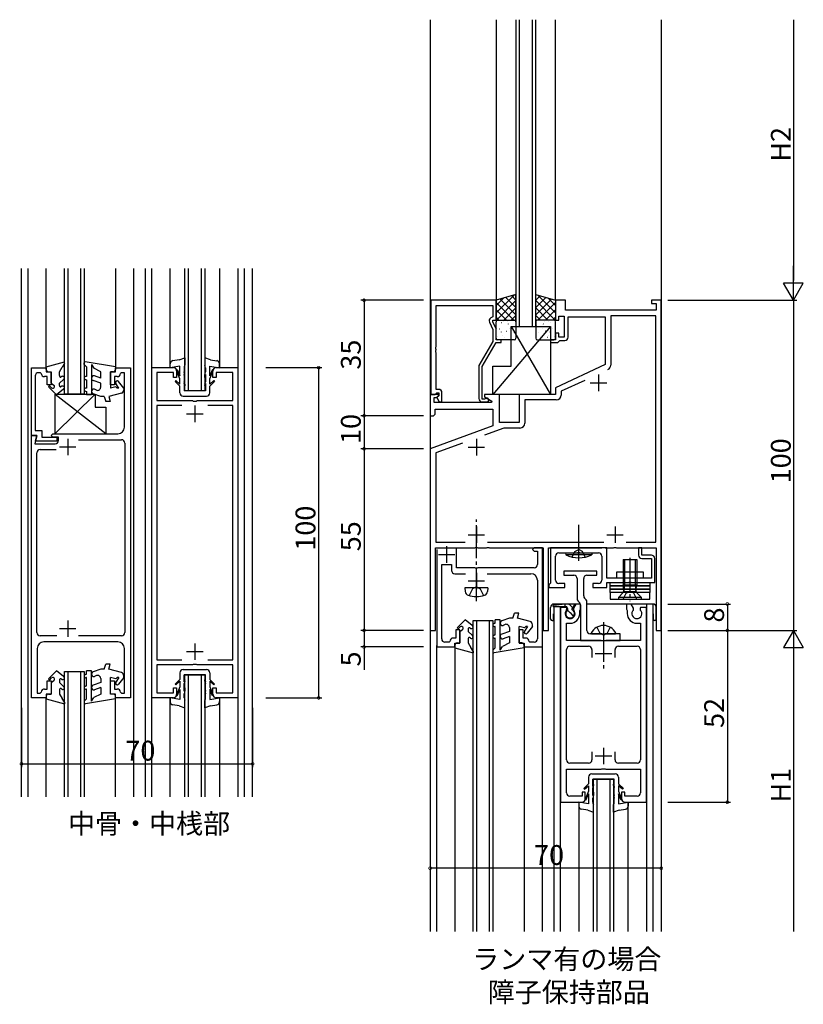
# Model space of a CAD drawing. Extents: x 0 to 1133, y 0 to 806.
# Drawn here: x 220 to 457, y 217 to 515 of the extents above; entities that cross this region are included whole.
import ezdxf

# ---------------------------------------------------------------- set-up
doc = ezdxf.new("R2010")
doc.units = 0
doc.header["$MEASUREMENT"] = 0
doc.linetypes.add('YCENTER_1', pattern=[13, 10, -1, 1, -1])
doc.linetypes.add('YHIDDEN_1', pattern=[4, 3, -1])
for name, color, linetype in [('USER1', 3, 'CONTINUOUS'), ('YKK_11', 7, 'CONTINUOUS'), ('YKK_12', 2, 'CONTINUOUS'), ('YKK_13', 4, 'CONTINUOUS'), ('YKK_D', 6, 'CONTINUOUS')]:
    doc.layers.add(name, color=color, linetype=linetype)
doc.styles.get("Standard").update_dxf_attribs({"font": 'ROMANS.SHX', "bigfont": 'EXTFONT.SHX'})

msp = doc.modelspace()

# ---------------------------------------------------------------- linework, layer by layer
at = {"layer": 'YKK_11', "color": 0, "linetype": 'ByBlock'}
for p, q in [((344.69, 430.4), (344.69, 401.9)), ((364.49, 430.4), (344.69, 430.4)), ((364.49, 424.4), (364.49, 430.4)), ((385.49, 430.4), (382.49, 430.4)), ((382.49, 430.4), (382.49, 424.4)), ((385.49, 427.4), (385.49, 430.4)), ((414.49, 430.4), (411.49, 430.4)), ((411.49, 430.4), (411.49, 429.4)), ((411.49, 429.4), (412.99, 429.4)), ((412.99, 429.4), (412.99, 427.4)), ((414.49, 330.4), (414.49, 430.4)), ((346.32, 416.36), (346.32, 428.77)), ((346.32, 428.77), (363.49, 428.77)), ((363.49, 428.77), (363.49, 425.4)), ((412.99, 427.4), (385.49, 427.4)), ((362.46, 423.75), (363.49, 421.54)), ((363.49, 425.4), (362.87, 425.04)), ((363.49, 423.9), (363.49, 424.4)), ((363.49, 424.4), (364.49, 424.4)), ((364.49, 421.76), (363.49, 423.9)), ((382.49, 424.4), (383.49, 424.4)), ((383.49, 424.4), (383.49, 425.6)), ((383.49, 425.6), (385.09, 425.6)), ((385.09, 425.6), (385.09, 419.2)), ((386.29, 419.2), (386.29, 425.4)), ((386.29, 425.4), (397.49, 425.4)), ((397.49, 425.4), (397.49, 410.9)), ((412.79, 425.7), (399.19, 425.7)), ((399.19, 425.7), (399.19, 410.77)), ((412.79, 357.1), (412.79, 425.7)), ((363.49, 421.54), (363.49, 417.87)), ((364.49, 418.4), (364.49, 421.76)), ((363.49, 417.87), (359.29, 410.6)), ((360.29, 410.33), (364.49, 417.6)), ((365.99, 418.4), (364.49, 418.4)), ((364.49, 417.6), (365.99, 417.6)), ((365.99, 417.6), (365.99, 418.4)), ((382.49, 418.4), (380.99, 418.4)), ((380.99, 418.4), (380.99, 417.6)), ((380.99, 417.6), (383.19, 417.6)), ((383.49, 420.4), (382.49, 420.4)), ((382.49, 420.4), (382.49, 418.4)), ((383.19, 417.6), (383.49, 417.9)), ((383.49, 419.2), (383.49, 420.4)), ((385.09, 419.2), (383.49, 419.2)), ((383.49, 417.9), (383.79, 418.2)), ((383.79, 418.2), (385.29, 418.2)), ((346.2, 416.18), (346.32, 416.36)), ((346.2, 415.63), (346.2, 416.18)), ((346.32, 415.45), (346.2, 415.63)), ((346.2, 415.18), (346.32, 415.36)), ((346.2, 414.63), (346.2, 415.18)), ((346.32, 414.45), (346.2, 414.63)), ((346.32, 415.36), (346.32, 415.45)), ((346.32, 403.4), (346.32, 414.45)), ((223.75, 389.46), (223.75, 409.96)), ((223.75, 409.96), (228.25, 409.96)), ((228.25, 409.96), (228.25, 408.76)), ((228.25, 408.76), (229.75, 408.76)), ((229.75, 408.76), (229.75, 404.76)), ((247.75, 404.76), (247.75, 408.76)), ((247.75, 408.76), (249.25, 408.76)), ((249.25, 408.76), (249.25, 409.96)), ((249.25, 409.96), (253.75, 409.96)), ((253.75, 409.96), (253.75, 309.96)), ((260.25, 310), (260.25, 410)), ((260.25, 410), (266.75, 410)), ((266.75, 408.5), (261.75, 408.5)), ((261.75, 408.5), (261.75, 400)), ((266.75, 407), (266.75, 408.5)), ((267.75, 409), (267.75, 407)), ((278.75, 407), (278.75, 409)), ((279.75, 410), (286.25, 410)), ((284.75, 408.5), (279.75, 408.5)), ((279.75, 408.5), (279.75, 407)), ((284.75, 400), (284.75, 408.5)), ((286.25, 410), (286.25, 310)), ((359.29, 410.6), (359.29, 400.6)), ((360.29, 400.4), (360.29, 410.33)), ((397.49, 410.9), (382.49, 403.9)), ((224.95, 407.46), (224.95, 390.96)), ((226.55, 408.46), (225.95, 408.46)), ((226.75, 408.26), (226.55, 408.46)), ((228.55, 407.26), (227.75, 407.26)), ((228.55, 404.76), (228.55, 407.26)), ((249.75, 407.26), (248.95, 407.26)), ((248.95, 407.26), (248.95, 404.76)), ((251.05, 408.46), (250.75, 408.18)), ((251.95, 408.46), (251.05, 408.46)), ((251.95, 391.96), (251.95, 408.46)), ((267.75, 407), (266.75, 407)), ((279.75, 407), (278.75, 407)), ((391.3, 406.13), (384.19, 402.82)), ((229.75, 404.76), (228.55, 404.76)), ((248.95, 404.76), (247.75, 404.76)), ((347.09, 403.4), (346.32, 403.4)), ((382.49, 403.9), (382.49, 401.9)), ((384.19, 402.82), (384.19, 401.7)), ((261.75, 400), (272.58, 400)), ((272.58, 400), (272.77, 399.86)), ((272.77, 399.86), (273.73, 399.86)), ((273.73, 399.86), (273.92, 400)), ((273.92, 400), (284.75, 400)), ((346.97, 401.9), (344.49, 401.9)), ((344.49, 401.9), (344.49, 395.4)), ((344.69, 401.9), (346.02, 401.9)), ((345.69, 399.4), (345.69, 400.9)), ((345.69, 400.9), (346.52, 400.9)), ((346.02, 401.9), (346.32, 402.2)), ((346.32, 402.2), (346.52, 402.4)), ((346.52, 402.4), (347.09, 402.4)), ((346.52, 400.9), (347.13, 401.52)), ((347.09, 401.48), (346.52, 400.9)), ((346.52, 400.9), (347.27, 399.6)), ((347.13, 401.52), (346.97, 401.9)), ((347.09, 402.4), (347.09, 401.48)), ((347.27, 399.6), (348.09, 399.6)), ((348.09, 399.6), (348.09, 402.4)), ((360.94, 400.4), (360.29, 400.4)), ((360.29, 399.6), (361.69, 399.6)), ((361.19, 400.54), (360.94, 400.4)), ((365.49, 401.9), (360.99, 401.9)), ((360.99, 401.9), (360.99, 401.1)), ((360.99, 401.1), (363.16, 399.85)), ((363.16, 399.85), (363.04, 399.4)), ((365.49, 393.4), (365.49, 401.9)), ((382.49, 401.9), (371.49, 401.9)), ((371.49, 401.9), (371.49, 393.4)), ((382.69, 400.2), (373.19, 400.2)), ((373.19, 400.2), (373.19, 393.2)), ((269.33, 398.5), (261.75, 398.5)), ((261.75, 398.5), (261.75, 321.5)), ((269.33, 398.5), (261.75, 398.5)), ((284.75, 398.5), (277.17, 398.5)), ((284.75, 321.5), (284.75, 398.5)), ((363.04, 399.4), (345.69, 399.4)), ((345.99, 395.9), (345.99, 397.4)), ((345.99, 397.4), (363.49, 397.4)), ((363.49, 397.4), (363.49, 392.32)), ((344.49, 395.4), (345.49, 395.4)), ((345.49, 395.4), (345.99, 395.9)), ((224.95, 390.96), (226.95, 390.96)), ((226.95, 390.96), (226.95, 388.96)), ((363.49, 392.32), (344.49, 385.4)), ((366.77, 391.7), (360.95, 389.58)), ((371.49, 393.4), (365.49, 393.4)), ((371.69, 391.7), (366.77, 391.7)), ((223.75, 309.96), (223.75, 389.46)), ((223.75, 389.46), (225.45, 389.46)), ((225.45, 389.46), (223.75, 389.46)), ((225.45, 389.46), (224.78, 386.96)), ((224.99, 387.76), (225.45, 389.46)), ((231.45, 387.76), (224.99, 387.76)), ((226.95, 388.96), (231.45, 388.96)), ((229.75, 389.46), (230.25, 389.96)), ((230.25, 388.96), (229.75, 389.46)), ((230.25, 389.96), (249.95, 389.96)), ((231.95, 388.96), (230.25, 388.96)), ((231.45, 388.96), (231.45, 387.76)), ((231.95, 387.96), (231.95, 388.96)), ((238.03, 388.16), (251.05, 388.16)), ((238.03, 388.16), (251.05, 388.16)), ((224.78, 386.96), (230.95, 386.96)), ((226.45, 385.16), (231.28, 385.16)), ((252.05, 387.16), (252.05, 329.76)), ((344.49, 385.4), (344.49, 330.4)), ((354.25, 387.15), (346.19, 384.21)), ((225.45, 329.76), (225.45, 384.16)), ((346.19, 384.21), (346.19, 357.1)), ((346.09, 330.4), (346.09, 355.4)), ((346.09, 355.4), (358.03, 355.4)), ((346.19, 357.1), (355.09, 357.1)), ((346.5, 354.9), (346.5, 325.4)), ((352.5, 349.4), (352.5, 355.1)), ((358.03, 355.4), (358.22, 355.52)), ((358.22, 355.52), (358.77, 355.52)), ((358.77, 355.52), (358.95, 355.4)), ((358.95, 355.4), (361.53, 355.4)), ((361.53, 355.4), (361.72, 355.52)), ((361.72, 355.52), (362.27, 355.52)), ((361.89, 357.1), (397.09, 357.1)), ((362.27, 355.52), (362.45, 355.4)), ((362.45, 355.4), (378.69, 355.4)), ((376, 355.4), (375.5, 354.9)), ((375.5, 354.9), (376, 354.4)), ((378.5, 355.4), (376, 355.4)), ((378.5, 325.4), (378.5, 355.4)), ((378.69, 355.4), (378.69, 330.4)), ((380.29, 330.4), (380.29, 355.4)), ((380.29, 355.4), (396.53, 355.4)), ((397.99, 355.4), (380.99, 355.4)), ((380.99, 355.4), (380.99, 344.7)), ((396.53, 355.4), (396.72, 355.52)), ((396.72, 355.52), (397.27, 355.52)), ((397.27, 355.52), (397.45, 355.4)), ((397.45, 355.4), (400.03, 355.4)), ((397.99, 346.2), (397.99, 355.4)), ((400.03, 355.4), (400.22, 355.52)), ((400.22, 355.52), (400.77, 355.52)), ((400.77, 355.52), (400.95, 355.4)), ((400.95, 355.4), (412.89, 355.4)), ((403.89, 357.1), (412.79, 357.1)), ((403.89, 357.1), (412.79, 357.1)), ((408.59, 355.4), (407.59, 355.4)), ((407.59, 355.4), (407.59, 353.2)), ((408.59, 353.2), (408.59, 355.4)), ((412.89, 355.4), (412.89, 330.4)), ((376, 354.4), (377, 354.4)), ((377, 354.4), (377, 350.4)), ((382.49, 345.6), (382.49, 352.9)), ((383.49, 353.9), (389.03, 353.9)), ((389.03, 353.9), (389.22, 354.02)), ((389.22, 354.02), (389.77, 354.02)), ((389.77, 354.02), (389.95, 353.9)), ((389.95, 353.9), (395.49, 353.9)), ((396.49, 352.9), (396.49, 345.6)), ((411.49, 353.2), (408.59, 353.2)), ((408.59, 352.2), (411.49, 352.2)), ((411.49, 352.2), (411.49, 346.2)), ((412.49, 344.9), (412.49, 352.2)), ((348, 327.9), (348, 350.4)), ((348, 350.4), (351, 350.4)), ((351, 350.4), (351, 348.6)), ((358.04, 349.4), (352.5, 349.4)), ((358.22, 349.28), (358.04, 349.4)), ((358.77, 349.28), (358.22, 349.28)), ((358.95, 349.4), (358.77, 349.28)), ((376, 349.4), (358.95, 349.4)), ((352, 347.6), (355.21, 347.6)), ((361.78, 347.6), (375, 347.6)), ((411.49, 346.2), (397.99, 346.2)), ((377, 345.6), (377, 327.9)), ((380.69, 344.4), (380.49, 344.2)), ((380.49, 344.2), (380.49, 343.4)), ((380.49, 343.4), (385.24, 343.4)), ((380.99, 344.7), (380.69, 344.4)), ((385.24, 344.6), (383.49, 344.6)), ((385.24, 343.4), (385.24, 344.6)), ((395.49, 344.6), (393.74, 344.6)), ((393.74, 344.6), (393.74, 343.4)), ((393.74, 343.4), (397.99, 343.4)), ((397.99, 343.4), (397.99, 344.9)), ((397.99, 344.9), (404.53, 344.9)), ((404.53, 344.9), (404.72, 345.02)), ((404.72, 345.02), (405.27, 345.02)), ((405.27, 345.02), (405.45, 344.9)), ((405.45, 344.9), (412.49, 344.9)), ((383.99, 337.4), (383.99, 278.4)), ((385.8, 337.4), (383.99, 337.4)), ((385.92, 337.18), (385.8, 337.4)), ((385.84, 336.57), (385.92, 337.18)), ((388.57, 338.4), (387.86, 337.18)), ((387.86, 337.18), (387.94, 336.57)), ((389.99, 338.4), (388.57, 338.4)), ((389.99, 336.8), (389.99, 338.4)), ((405.42, 338.4), (403.99, 338.4)), ((403.99, 338.4), (403.99, 336.8)), ((406.12, 337.18), (405.42, 338.4)), ((406.04, 336.57), (406.12, 337.18)), ((408.19, 337.4), (408.06, 337.18)), ((408.06, 337.18), (408.14, 336.57)), ((409.99, 337.4), (408.19, 337.4)), ((409.99, 278.4), (409.99, 337.4)), ((389.79, 336.45), (389.89, 336.63)), ((389.79, 335.5), (389.79, 336.45)), ((389.89, 336.63), (389.99, 336.8)), ((403.99, 336.8), (404.09, 336.63)), ((404.09, 336.63), (404.19, 336.45)), ((404.19, 336.45), (404.19, 335.5)), ((385.79, 327.4), (385.79, 332.6)), ((385.79, 332.6), (386.89, 332.6)), ((407.09, 332.6), (408.19, 332.6)), ((408.19, 332.6), (408.19, 327.4)), ((231.46, 328.76), (226.45, 328.76)), ((251.05, 328.76), (238.03, 328.76)), ((344.49, 330.4), (346.09, 330.4)), ((352.3, 328.1), (351.5, 328.1)), ((353.5, 330.6), (352.3, 330.6)), ((352.3, 330.6), (352.3, 328.1)), ((353.5, 326.6), (353.5, 330.6)), ((372.7, 330.6), (371.5, 330.6)), ((371.5, 330.6), (371.5, 326.6)), ((372.7, 328.1), (372.7, 330.6)), ((373.5, 328.1), (372.7, 328.1)), ((378.69, 330.4), (380.29, 330.4)), ((412.89, 330.4), (414.49, 330.4)), ((249.95, 326.96), (227.55, 326.96)), ((346.5, 325.4), (352, 325.4)), ((350.3, 326.9), (349, 326.9)), ((350.5, 327.1), (350.3, 326.9)), ((352, 325.4), (352, 326.6)), ((352, 326.6), (353.5, 326.6)), ((371.5, 326.6), (373, 326.6)), ((373, 326.6), (373, 325.4)), ((373, 325.4), (378.5, 325.4)), ((374.7, 326.9), (374.5, 327.1)), ((376, 326.9), (374.7, 326.9)), ((396.32, 327.4), (385.79, 327.4)), ((386.79, 325.6), (392.49, 325.6)), ((396.51, 327.26), (396.32, 327.4)), ((397.47, 327.26), (396.51, 327.26)), ((397.66, 327.4), (397.47, 327.26)), ((408.19, 327.4), (397.66, 327.4)), ((401.49, 325.6), (407.19, 325.6)), ((225.55, 324.96), (225.55, 311.46)), ((251.95, 311.46), (251.95, 324.96)), ((385.79, 291.2), (385.79, 324.6)), ((393.49, 324.6), (393.49, 322.2)), ((400.49, 322.2), (400.49, 324.6)), ((408.19, 324.6), (408.19, 291.2)), ((261.75, 321.5), (269.33, 321.5)), ((272.58, 320), (261.75, 320)), ((261.75, 320), (261.75, 311.5)), ((272.77, 320.14), (272.58, 320)), ((273.73, 320.14), (272.77, 320.14)), ((273.92, 320), (273.73, 320.14)), ((284.75, 320), (273.92, 320)), ((277.17, 321.5), (284.75, 321.5)), ((284.75, 311.5), (284.75, 320)), ((228.55, 312.66), (228.55, 315.16)), ((228.55, 315.16), (229.75, 315.16)), ((229.75, 315.16), (229.75, 311.16)), ((247.75, 311.16), (247.75, 315.16)), ((247.75, 315.16), (248.95, 315.16)), ((248.95, 315.16), (248.95, 312.66)), ((225.55, 311.46), (226.45, 311.46)), ((226.45, 311.46), (226.75, 311.73)), ((227.75, 312.66), (228.55, 312.66)), ((229.75, 311.16), (228.25, 311.16)), ((228.25, 311.16), (228.25, 309.96)), ((249.25, 311.16), (247.75, 311.16)), ((248.95, 312.66), (249.75, 312.66)), ((249.25, 309.96), (249.25, 311.16)), ((250.75, 311.73), (251.05, 311.46)), ((251.05, 311.46), (251.95, 311.46)), ((261.75, 311.5), (266.75, 311.5)), ((266.75, 311.5), (266.75, 313)), ((266.75, 313), (267.75, 313)), ((267.75, 313), (267.75, 311)), ((278.75, 311), (278.75, 313)), ((278.75, 313), (279.75, 313)), ((279.75, 313), (279.75, 311.5)), ((279.75, 311.5), (284.75, 311.5)), ((228.25, 309.96), (223.75, 309.96)), ((253.75, 309.96), (249.25, 309.96)), ((266.75, 310), (260.25, 310)), ((286.25, 310), (279.75, 310)), ((393.49, 293.6), (393.49, 291.2)), ((400.49, 291.2), (400.49, 293.6)), ((392.49, 290.2), (386.79, 290.2)), ((407.19, 290.2), (401.49, 290.2)), ((385.79, 281.2), (385.79, 288.4)), ((385.79, 288.4), (396.32, 288.4)), ((396.32, 288.4), (396.51, 288.54)), ((396.51, 288.54), (397.47, 288.54)), ((397.47, 288.54), (397.66, 288.4)), ((397.66, 288.4), (408.19, 288.4)), ((408.19, 288.4), (408.19, 281.2)), ((391.49, 281.4), (390.49, 281.4)), ((390.49, 281.4), (390.49, 280.2)), ((391.49, 279.4), (391.49, 281.4)), ((403.49, 281.4), (402.49, 281.4)), ((402.49, 281.4), (402.49, 279.4)), ((403.49, 280.2), (403.49, 281.4)), ((383.99, 278.4), (390.49, 278.4)), ((390.49, 280.2), (386.79, 280.2)), ((407.19, 280.2), (403.49, 280.2)), ((403.49, 278.4), (409.99, 278.4))]:
    msp.add_line(p, q, dxfattribs=at)
at = {"layer": 'YKK_11', "color": 2}
for p, q in [((395.49, 407.9), (395.49, 402.9)), ((392.99, 405.4), (397.99, 405.4)), ((273.25, 398.5), (273.25, 393.5)), ((270.75, 396), (275.75, 396)), ((234.75, 388.46), (234.75, 383.46)), ((358.49, 388.4), (358.49, 383.4)), ((232.25, 385.96), (237.25, 385.96)), ((355.99, 385.9), (360.99, 385.9)), ((358.49, 361.9), (358.49, 356.9)), ((400.49, 361.9), (400.49, 356.9)), ((355.99, 359.4), (360.99, 359.4)), ((397.99, 359.4), (402.99, 359.4)), ((349.5, 355.9), (349.5, 350.9)), ((347, 353.4), (352, 353.4)), ((358.5, 347.9), (358.5, 342.9)), ((356, 345.4), (361, 345.4)), ((234.75, 333.46), (234.75, 328.46)), ((232.25, 330.96), (237.25, 330.96)), ((273.25, 326.5), (273.25, 321.5)), ((396.99, 325.9), (396.99, 320.9)), ((270.75, 324), (275.75, 324)), ((394.49, 323.4), (399.49, 323.4)), ((394.49, 292.4), (399.49, 292.4)), ((396.99, 294.9), (396.99, 289.9))]:
    msp.add_line(p, q, dxfattribs=at)
at = {"layer": 'YKK_11', "color": 0, "linetype": 'ByBlock'}
for centre, radius, start, end in [((363.37, 424.18), 1, 120, 205), ((385.29, 419.2), 1, 270, 360), ((266.75, 409), 1, 0, 90), ((279.75, 409), 1, 90, 180.0009), ((397.69, 410.77), 1.5, 295, 360), ((225.95, 407.46), 1, 90, 180), ((227.75, 408.26), 1, 180.0009, 270.0009), ((249.75, 408.26), 1, 270, 355.5857), ((347.09, 402.4), 1, 0, 90), ((360.29, 400.6), 1, 180, 270), ((361.69, 400.2), 0.6, 270, 146.251), ((382.69, 401.7), 1.5, 270, 360), ((249.95, 391.96), 2, 270, 360), ((371.69, 393.2), 1.5, 270, 360), ((230.95, 387.96), 1, 270, 360), ((251.05, 387.16), 1, 0, 90), ((226.45, 384.16), 1, 90, 180), ((383.49, 352.9), 1, 90, 180), ((395.49, 352.9), 1, 0, 90), ((408.59, 353.2), 1, 180, 270), ((411.49, 352.2), 1, 0, 90), ((376, 350.4), 1, 270, 0), ((352, 348.6), 1, 180, 270), ((375, 345.6), 2, 0, 90), ((383.49, 345.6), 1, 180, 270), ((395.49, 345.6), 1, 270, 360), ((386.89, 335.5), 1.5, 134.4775, 45.5225), ((386.89, 335.5), 2.9, 270, 0), ((407.09, 335.5), 2.9, 179.9997, 270), ((407.09, 335.5), 1.5, 134.4778, 45.5222), ((226.45, 329.76), 1, 180, 270), ((251.05, 329.76), 1, 270, 360), ((351.5, 327.1), 1, 90, 180), ((373.5, 327.1), 1, 0, 90), ((227.55, 324.96), 2, 90, 180), ((249.95, 324.96), 2, 0, 90), ((349, 327.9), 1, 180, 270), ((376, 327.9), 1, 270, 0), ((386.79, 324.6), 1, 90, 180), ((392.49, 324.6), 1, 0.0009, 90), ((401.49, 324.6), 1, 90, 180), ((407.19, 324.6), 1, 359.9999, 90), ((227.75, 311.66), 1, 90, 175.5912), ((249.75, 311.66), 1, 4.4091, 89.9993), ((266.75, 311), 1, 270, 359.9991), ((279.75, 311), 1, 180.0009, 270), ((386.79, 291.2), 1, 180, 270), ((392.49, 291.2), 1, 270, 359.9991), ((401.49, 291.2), 1, 180, 270), ((407.19, 291.2), 1, 270, 0), ((386.79, 281.2), 1, 180, 270), ((407.19, 281.2), 1, 270, 0), ((390.49, 279.4), 1, 270, 359.9991), ((403.49, 279.4), 1, 180.0009, 269.9991)]:
    msp.add_arc(centre, radius, start, end, dxfattribs=at)
at = {"layer": 'YKK_12', "linetype": 'Continuous'}
for p, q in [((344.49, 515.36), (344.49, 239.24)), ((370.49, 515.36), (370.49, 422.4)), ((371.49, 515.36), (371.49, 422.4)), ((375.49, 422.4), (375.49, 515.36)), ((376.49, 422.4), (376.49, 515.36)), ((414.49, 515.36), (414.49, 239.24)), ((370.49, 422.4), (376.49, 422.4)), ((378.5, 239.24), (378.5, 355.3)), ((381.99, 338.4), (381.99, 338.01)), ((389.97, 338.4), (381.99, 338.4)), ((389.97, 338.4), (381.99, 338.4)), ((381.99, 337.6), (381.99, 239.24)), ((383.89, 338.4), (383.89, 338.23)), ((383.89, 337.6), (383.89, 239.24)), ((411.99, 338.4), (391.99, 338.4)), ((411.99, 338.4), (391.99, 338.4)), ((410.09, 239.24), (410.09, 338.4)), ((411.99, 239.24), (411.99, 338.4)), ((357.49, 239.24), (357.49, 333.41)), ((357.49, 333.41), (363.49, 333.41)), ((358.49, 333.41), (358.49, 239.24)), ((362.49, 239.24), (362.49, 333.41)), ((363.49, 333.41), (363.49, 239.24)), ((346.5, 239.24), (346.5, 325.89)), ((393.99, 239.24), (393.99, 285.4)), ((393.99, 285.4), (399.99, 285.4)), ((394.99, 285.4), (394.99, 239.24)), ((398.99, 239.24), (398.99, 285.4)), ((399.99, 285.4), (399.99, 239.24))]:
    msp.add_line(p, q, dxfattribs=at)
at = {"layer": 'YKK_12'}
for p, q in [((364.49, 515.36), (364.49, 430.4)), ((382.49, 430.4), (382.49, 515.36)), ((220.75, 280), (220.75, 440)), ((222.75, 280), (222.75, 440)), ((228.25, 410.04), (228.25, 440)), ((233.75, 401.96), (233.75, 440)), ((234.75, 440), (234.75, 401.96)), ((238.75, 401.96), (238.75, 440)), ((239.75, 440), (239.75, 401.96)), ((249.25, 440), (249.25, 410.04)), ((254.75, 280), (254.75, 440)), ((258.25, 440), (258.25, 280)), ((260.15, 440), (260.15, 280)), ((265.75, 410), (265.75, 440)), ((270.25, 402.96), (270.25, 440)), ((271.25, 440), (271.25, 402.96)), ((275.25, 402.96), (275.25, 440)), ((276.25, 440), (276.25, 402.96)), ((280.75, 440), (280.75, 410)), ((286.35, 280), (286.35, 440)), ((288.25, 280), (288.25, 440)), ((290.75, 280), (290.75, 440)), ((276.25, 402.96), (270.25, 402.96)), ((239.75, 401.96), (233.75, 401.96)), ((389.97, 338.4), (381.99, 338.4)), ((381.99, 338.01), (381.99, 338.4)), ((389.97, 338.4), (381.99, 338.4)), ((383.89, 338.4), (383.89, 338.23)), ((411.99, 338.4), (391.99, 338.4)), ((411.99, 338.4), (391.99, 338.4)), ((352, 325.6), (352, 239.24)), ((373, 325.6), (373, 239.24)), ((233.75, 280), (233.75, 317.96)), ((233.75, 317.96), (239.75, 317.96)), ((234.75, 317.96), (234.75, 280)), ((238.75, 280), (238.75, 317.96)), ((239.75, 317.96), (239.75, 280)), ((270.25, 280), (270.25, 317)), ((270.25, 317), (276.25, 317)), ((271.25, 317), (271.25, 280)), ((275.25, 280), (275.25, 317)), ((276.25, 317), (276.25, 280)), ((228.25, 280), (228.25, 310.16)), ((249.25, 280), (249.25, 310.16)), ((265.75, 280), (265.75, 310)), ((280.75, 310), (280.75, 280)), ((389.49, 278.4), (389.49, 239.24)), ((404.49, 239.24), (404.49, 278.4))]:
    msp.add_line(p, q, dxfattribs=at)
at = {"layer": 'YKK_13'}
for p, q in [((370.49, 432.15), (364.49, 430.4)), ((369.92, 431.98), (364.49, 426.55)), ((366.76, 431.06), (364.49, 428.8)), ((364.49, 430.4), (364.49, 424.4)), ((364.49, 429.74), (369.83, 424.4)), ((370.49, 430.31), (364.59, 424.4)), ((365.72, 430.76), (370.49, 425.98)), ((367.46, 431.26), (370.49, 428.23)), ((369.2, 431.77), (370.49, 430.47)), ((370.49, 424.4), (370.49, 432.15)), ((376.49, 432.15), (382.49, 430.4)), ((376.49, 424.4), (376.49, 432.15)), ((377.79, 431.77), (376.49, 430.47)), ((379.53, 431.26), (376.49, 428.23)), ((381.27, 430.76), (376.49, 425.98)), ((376.49, 430.31), (382.39, 424.4)), ((377.06, 431.98), (382.49, 426.55)), ((382.49, 429.74), (377.16, 424.4)), ((380.23, 431.06), (382.49, 428.8)), ((382.49, 430.4), (382.49, 424.4)), ((364.49, 427.49), (367.58, 424.4)), ((370.49, 428.06), (366.84, 424.4)), ((376.49, 428.06), (380.15, 424.4)), ((382.49, 427.49), (379.4, 424.4)), ((364.49, 425.25), (365.34, 424.4)), ((364.49, 424.4), (370.49, 424.4)), ((364.49, 418.9), (364.49, 423.9)), ((364.99, 424.4), (369.99, 424.4)), ((366.13, 423.61), (366.17, 423.64)), ((366.65, 423.94), (366.66, 423.94)), ((367.78, 423.94), (367.78, 423.94)), ((370.49, 425.82), (369.08, 424.4)), ((370.49, 423.9), (370.49, 418.9)), ((376.49, 425.82), (377.9, 424.4)), ((382.49, 424.4), (376.49, 424.4)), ((376.49, 423.9), (376.49, 418.9)), ((381.99, 424.4), (376.99, 424.4)), ((379.2, 423.94), (379.2, 423.94)), ((380.33, 423.94), (380.33, 423.94)), ((380.86, 423.61), (380.82, 423.64)), ((382.49, 425.25), (381.65, 424.4)), ((382.49, 418.9), (382.49, 423.9)), ((380.99, 422.4), (363.49, 401.9)), ((364.68, 421.73), (364.68, 421.74)), ((365.53, 421.72), (365.58, 421.75)), ((366.09, 420.74), (366.14, 420.83)), ((367.56, 420.99), (367.6, 421.01)), ((368.2, 423.18), (368.25, 423.21)), ((368.44, 421.92), (368.45, 421.92)), ((368.99, 422.4), (380.99, 422.4)), ((368.99, 410.4), (368.99, 422.4)), ((368.99, 422.4), (380.99, 401.9)), ((369.64, 420.56), (369.68, 420.58)), ((370.23, 422.45), (370.27, 422.47)), ((376.76, 422.45), (376.71, 422.47)), ((377.35, 420.56), (377.31, 420.58)), ((378.55, 421.92), (378.54, 421.92)), ((378.78, 423.18), (378.74, 423.21)), ((379.43, 420.99), (379.38, 421.01)), ((380.89, 420.74), (380.85, 420.83)), ((380.99, 422.4), (380.99, 401.9)), ((381.45, 421.72), (381.41, 421.75)), ((382.31, 421.73), (382.3, 421.74)), ((364.89, 419.53), (364.94, 419.56)), ((369.99, 418.4), (364.99, 418.4)), ((366.5, 419.75), (366.5, 419.76)), ((366.97, 419.1), (367.01, 419.12)), ((369.17, 419.56), (369.17, 419.56)), ((370.49, 420.19), (370.49, 420.2)), ((376.49, 420.19), (376.49, 420.2)), ((376.99, 418.4), (381.99, 418.4)), ((377.82, 419.56), (377.82, 419.56)), ((380.02, 419.1), (379.97, 419.12)), ((380.49, 419.75), (380.48, 419.76)), ((382.09, 419.53), (382.05, 419.56)), ((228.25, 410.26), (233.75, 411.76)), ((233.75, 411.25), (233.75, 411.76)), ((249.25, 410.26), (240.09, 411.75)), ((268.5, 412.4), (266.58, 412.1)), ((268.5, 412.4), (270.25, 412.96)), ((270.25, 412.96), (270.25, 410.71)), ((276.25, 412.96), (276.25, 410.71)), ((278, 412.4), (276.25, 412.96)), ((278, 412.4), (279.92, 412.1)), ((228.25, 409.46), (228.25, 410.26)), ((228.95, 408.76), (229.75, 408.76)), ((229.75, 405.26), (229.75, 408.76)), ((232.25, 408.76), (233.13, 410.17)), ((232.25, 407.57), (232.25, 408.76)), ((233.75, 411.25), (233.13, 410.17)), ((239.75, 410.96), (239.75, 411.46)), ((239.75, 410.96), (240.45, 410.26)), ((240.45, 410.26), (240.45, 407.29)), ((241.95, 410.97), (241.95, 401.76)), ((241.95, 410.97), (242.63, 409.78)), ((244.75, 408.76), (242.63, 409.78)), ((244.75, 406.81), (244.75, 408.76)), ((247.75, 408.76), (247.75, 403.76)), ((248.55, 408.76), (247.75, 408.76)), ((249.25, 410.26), (249.25, 409.46)), ((265.75, 409.96), (265.75, 411.12)), ((268.7, 410.46), (265.75, 409.96)), ((267.94, 409.38), (267.73, 409.17)), ((268.7, 406.62), (267.73, 409.17)), ((267.94, 409.38), (268.7, 407.46)), ((268.7, 407.46), (268.7, 410.46)), ((270, 409.96), (270, 408.73)), ((270.25, 407.73), (270, 408.73)), ((276.25, 407.73), (276.5, 408.73)), ((276.5, 409.96), (276.5, 408.73)), ((277.8, 410.46), (280.75, 409.96)), ((277.8, 407.46), (277.8, 410.46)), ((278.56, 409.38), (277.8, 407.46)), ((277.8, 406.62), (278.77, 409.17)), ((278.56, 409.38), (278.77, 409.17)), ((280.75, 409.96), (280.75, 411.12)), ((363.49, 401.9), (363.49, 410.4)), ((363.49, 410.4), (368.99, 410.4)), ((233.5, 406.44), (232.25, 405.26)), ((233, 407.31), (232.7, 407.13)), ((240.12, 406.35), (240.45, 406.26)), ((240.45, 407.29), (240.38, 407.31)), ((240.45, 406.26), (240.45, 403.79)), ((244.75, 405.26), (242.5, 406.05)), ((244.75, 406.81), (242.89, 407.49)), ((251.75, 403.76), (250.14, 405.77)), ((267.53, 406.06), (267.25, 405.78)), ((268.7, 404.41), (267.25, 405.77)), ((267.53, 406.06), (268.7, 404.96)), ((268.7, 404.96), (268.7, 406.62)), ((270.25, 406.96), (270, 407.96)), ((270, 407.96), (270, 405.65)), ((270.25, 404.95), (270, 405.65)), ((270.25, 406.96), (270.25, 407.73)), ((276.25, 406.96), (276.5, 407.96)), ((276.25, 406.96), (276.25, 407.73)), ((276.25, 404.95), (276.5, 405.65)), ((276.5, 407.96), (276.5, 405.65)), ((277.8, 404.96), (277.8, 406.62)), ((278.97, 406.06), (277.8, 404.96)), ((277.8, 404.41), (279.25, 405.77)), ((278.97, 406.06), (279.25, 405.78)), ((229.02, 404.07), (231.33, 401.76)), ((229.38, 404.42), (229.9, 403.9)), ((229.75, 405.26), (230.55, 404.66)), ((233.5, 403.47), (231.33, 401.76)), ((232.25, 404.59), (232.25, 405.26)), ((233, 404.33), (232.7, 404.16)), ((240.12, 402.85), (240.45, 402.76)), ((240.45, 403.79), (240.38, 403.81)), ((240.45, 402.76), (240.45, 401.76)), ((243.49, 403.15), (242.89, 403.49)), ((244.75, 404.11), (244.75, 405.26)), ((249.33, 404.18), (247.75, 403.76)), ((250.25, 403.76), (249.33, 405.19)), ((249.75, 403.76), (249.33, 404.18)), ((250.25, 403.76), (249.75, 403.76)), ((251.75, 403.76), (251.75, 403.23)), ((268.7, 402.36), (268.7, 404.41)), ((270.25, 404.46), (270, 405.16)), ((270, 405.16), (270, 402.96)), ((276.5, 402.96), (270, 402.96)), ((270.25, 404.95), (270.25, 404.46)), ((276.25, 404.46), (276.5, 405.16)), ((276.25, 404.95), (276.25, 404.46)), ((276.5, 405.16), (276.5, 402.96)), ((277.8, 402.36), (277.8, 404.41)), ((243.12, 402), (231.01, 390)), ((231.01, 402), (246.33, 390)), ((231.01, 390), (231.01, 402)), ((231.01, 402), (243.12, 402)), ((241.95, 401.76), (240.45, 401.76)), ((244.75, 401.26), (242.5, 402.05)), ((243.12, 402), (243.12, 397.97)), ((245.75, 401.26), (244.75, 401.26)), ((245.75, 401.26), (246.29, 399.76)), ((247.65, 399.76), (246.29, 399.76)), ((251.01, 402.26), (247.25, 401.26)), ((247.25, 401.26), (247.65, 399.76)), ((269.7, 401.36), (276.8, 401.36)), ((380.99, 401.9), (363.49, 401.9)), ((243.12, 397.97), (246.33, 397.97)), ((246.33, 397.97), (246.33, 390)), ((389.49, 351.48), (389.49, 362.42)), ((389.49, 361.65), (389.49, 362.15)), ((385.49, 353.9), (393.49, 353.9)), ((385.49, 353.9), (385.55, 353.26)), ((393.44, 353.26), (385.55, 353.26)), ((393.49, 353.9), (393.44, 353.26)), ((402.94, 351.9), (407.04, 351.9)), ((402.94, 351.9), (402.94, 344.25)), ((403.39, 351.9), (403.39, 344.25)), ((406.59, 351.9), (406.59, 344.25)), ((407.04, 351.9), (407.04, 344.25)), ((400.99, 346.2), (400.99, 348.2)), ((400.99, 348.2), (408.99, 348.2)), ((408.99, 346.2), (400.99, 346.2)), ((408.99, 348.2), (408.99, 346.2)), ((362, 343.3), (355, 343.3)), ((355, 343.3), (355.09, 342.18)), ((362, 343.3), (361.9, 342.18)), ((398.99, 343.9), (398.99, 344.9)), ((398.99, 344.9), (410.99, 344.9)), ((398.99, 342.9), (398.99, 343.9)), ((398.99, 343.9), (410.99, 343.9)), ((410.99, 343.9), (398.99, 343.9)), ((398.99, 341.9), (398.99, 342.9)), ((398.99, 342.9), (410.99, 342.9)), ((410.99, 342.9), (398.99, 342.9)), ((402.94, 344.25), (407.04, 344.25)), ((403.19, 342.55), (402.94, 344.25)), ((403.39, 344.25), (403.19, 342.35)), ((406.59, 344.25), (406.8, 342.35)), ((406.8, 342.55), (407.04, 344.25)), ((410.99, 344.9), (410.99, 343.9)), ((410.99, 343.9), (410.99, 342.9)), ((410.99, 342.9), (410.99, 341.9)), ((410.99, 341.9), (398.99, 341.9)), ((410.99, 341.9), (398.99, 341.9)), ((398.99, 341.9), (398.99, 339.9)), ((401.49, 340.4), (402.96, 341.87)), ((408.49, 340.4), (401.49, 340.4)), ((401.49, 340.4), (401.49, 339.9)), ((403.14, 342.15), (406.84, 342.15)), ((408.49, 340.4), (407.03, 341.87)), ((408.49, 339.9), (408.49, 340.4)), ((410.99, 339.9), (410.99, 341.9)), ((380.99, 333.85), (380.99, 337.4)), ((385.39, 338.4), (381.87, 338)), ((385.39, 338.4), (381.87, 338)), ((385.85, 337.6), (381.89, 337.6)), ((385.85, 337.6), (381.89, 337.6)), ((389.97, 338.4), (381.99, 338.4)), ((388.39, 338.4), (385.39, 338.4)), ((385.39, 337.6), (385.39, 338.4)), ((388.39, 338.4), (385.39, 338.4)), ((385.39, 337.6), (385.39, 338.4)), ((386.24, 336.93), (385.85, 337.6)), ((386.24, 336.93), (385.85, 337.6)), ((386.24, 336.63), (386.24, 336.93)), ((386.24, 336.63), (386.24, 336.93)), ((386.89, 338.04), (386.53, 338.4)), ((387.71, 337.22), (386.89, 338.04)), ((387.54, 336.93), (388.39, 338.4)), ((387.54, 336.93), (388.39, 338.4)), ((387.54, 336.63), (387.54, 336.93)), ((387.54, 336.63), (387.54, 336.93)), ((411.99, 338.4), (391.99, 338.4)), ((398.99, 339.9), (410.99, 339.9)), ((401.49, 339.9), (408.49, 339.9)), ((412.99, 333.85), (412.99, 337.4)), ((381.99, 335.4), (381.89, 335.4)), ((381.89, 333.4), (381.89, 335.4)), ((386.89, 335.79), (386.13, 336.55)), ((387.18, 335.5), (386.89, 335.79)), ((387.95, 334.74), (387.18, 335.5)), ((412.09, 335.4), (411.99, 335.4)), ((412.09, 333.4), (412.09, 335.4)), ((352.77, 331.3), (355.08, 333.61)), ((353.12, 330.95), (353.64, 331.46)), ((357.24, 331.9), (355.08, 333.61)), ((356.74, 331.03), (356.44, 331.21)), ((381.44, 333.4), (381.89, 333.4)), ((412.54, 333.4), (412.09, 333.4)), ((353.49, 330.11), (354.29, 330.71)), ((353.49, 330.11), (353.49, 326.61)), ((355.99, 330.77), (355.99, 330.11)), ((357.24, 328.93), (355.99, 330.11)), ((356.74, 328.06), (356.44, 328.23)), ((351.99, 325.91), (351.99, 325.11)), ((351.99, 325.11), (357.49, 323.61)), ((352.69, 326.61), (353.49, 326.61)), ((355.99, 327.8), (355.99, 326.61)), ((355.99, 326.61), (356.87, 325.2)), ((357.49, 324.12), (356.87, 325.2)), ((357.49, 324.12), (357.49, 323.61)), ((245.75, 318.66), (246.3, 320.16)), ((247.65, 320.16), (246.3, 320.16)), ((247.25, 318.66), (247.65, 320.16)), ((229.02, 315.85), (231.34, 318.16)), ((233.5, 316.45), (231.34, 318.16)), ((240.12, 317.08), (240.45, 317.16)), ((240.45, 316.13), (240.38, 316.11)), ((241.95, 318.16), (240.45, 318.16)), ((240.45, 317.16), (240.45, 318.16)), ((240.45, 313.66), (240.45, 316.13)), ((241.95, 308.96), (241.95, 318.16)), ((244.75, 318.66), (242.51, 317.88)), ((243.49, 316.77), (242.9, 316.43)), ((245.75, 318.66), (244.75, 318.66)), ((251.01, 317.66), (247.25, 318.66)), ((247.75, 311.16), (247.75, 316.16)), ((249.33, 315.74), (247.75, 316.16)), ((249.75, 316.16), (249.33, 315.74)), ((250.25, 316.16), (249.33, 314.74)), ((250.25, 316.16), (249.75, 316.16)), ((251.75, 316.16), (250.14, 314.15)), ((251.75, 316.16), (251.75, 316.69)), ((268.7, 317.6), (268.7, 315.55)), ((269.7, 318.6), (276.8, 318.6)), ((276.5, 317), (270, 317)), ((270, 314.8), (270, 317)), ((276.5, 314.8), (276.5, 317)), ((277.8, 317.6), (277.8, 315.55)), ((229.38, 315.5), (229.9, 316.02)), ((229.75, 314.66), (230.55, 315.26)), ((229.75, 314.66), (229.75, 311.16)), ((232.25, 315.33), (232.25, 314.66)), ((233.5, 313.48), (232.25, 314.66)), ((233, 315.59), (232.7, 315.76)), ((240.12, 313.58), (240.45, 313.66)), ((244.75, 314.66), (242.51, 313.88)), ((244.75, 313.11), (242.9, 312.43)), ((244.75, 315.81), (244.75, 314.66)), ((244.75, 313.11), (244.75, 311.16)), ((268.7, 315.55), (267.25, 314.18)), ((267.53, 313.9), (267.25, 314.18)), ((267.53, 313.9), (268.7, 315)), ((268.7, 313.34), (267.73, 310.79)), ((268.7, 315), (268.7, 313.34)), ((270.25, 315.5), (270, 314.8)), ((270.25, 315.01), (270, 314.31)), ((270, 312), (270, 314.31)), ((270.25, 315.01), (270.25, 315.5)), ((276.25, 315.01), (276.25, 315.5)), ((276.25, 315.5), (276.5, 314.8)), ((276.25, 315.01), (276.5, 314.31)), ((276.5, 312), (276.5, 314.31)), ((277.8, 315.55), (279.25, 314.18)), ((278.97, 313.9), (277.8, 315)), ((277.8, 315), (277.8, 313.34)), ((277.8, 313.34), (278.77, 310.79)), ((278.97, 313.9), (279.25, 314.18)), ((228.25, 310.46), (228.25, 309.66)), ((228.95, 311.16), (229.75, 311.16)), ((232.25, 312.36), (232.25, 311.16)), ((232.25, 311.16), (233.13, 309.75)), ((233, 312.61), (232.7, 312.79)), ((240.45, 312.63), (240.38, 312.61)), ((240.45, 309.66), (240.45, 312.63)), ((241.95, 308.96), (242.64, 310.14)), ((244.75, 311.16), (242.64, 310.14)), ((248.55, 311.16), (247.75, 311.16)), ((249.25, 309.66), (249.25, 310.46)), ((267.94, 310.58), (267.73, 310.79)), ((267.94, 310.58), (268.7, 312.5)), ((268.7, 312.5), (268.7, 309.5)), ((270.25, 313), (270, 312)), ((270.25, 312.23), (270, 311.23)), ((270, 310), (270, 311.23)), ((270.25, 313), (270.25, 312.23)), ((276.25, 313), (276.25, 312.23)), ((276.25, 313), (276.5, 312)), ((276.25, 312.23), (276.5, 311.23)), ((276.5, 310), (276.5, 311.23)), ((277.8, 312.5), (277.8, 309.5)), ((278.56, 310.58), (277.8, 312.5)), ((278.56, 310.58), (278.77, 310.79)), ((228.25, 309.66), (233.75, 308.16)), ((233.75, 308.67), (233.13, 309.75)), ((233.75, 308.67), (233.75, 308.16)), ((239.75, 308.96), (240.45, 309.66)), ((239.75, 308.96), (239.75, 308.46)), ((249.25, 309.66), (240.1, 308.17)), ((265.75, 310), (265.75, 308.84)), ((268.7, 309.5), (265.75, 310)), ((268.5, 307.56), (266.58, 307.86)), ((268.5, 307.56), (270.25, 307)), ((270.25, 307), (270.25, 309.24)), ((276.25, 307), (276.25, 309.24)), ((278, 307.56), (276.25, 307)), ((277.8, 309.5), (280.75, 310)), ((278, 307.56), (279.92, 307.86)), ((280.75, 310), (280.75, 308.84))]:
    msp.add_line(p, q, dxfattribs=at)
at = {"layer": 'YKK_13', "linetype": 'YCENTER_1'}
for p, q in [((358.5, 339.28), (358.5, 363.97)), ((404.99, 352.4), (404.99, 339.32)), ((396.99, 332.9), (396.99, 318.91))]:
    msp.add_line(p, q, dxfattribs=at)
at = {"layer": 'YKK_13', "linetype": 'YHIDDEN_1'}
for p, q in [((388.35, 354.35), (389.49, 354.96)), ((390.64, 354.35), (389.49, 354.96)), ((387.49, 352.62), (388.35, 354.35)), ((391.49, 352.62), (390.64, 354.35)), ((357.35, 343), (356.34, 340.97)), ((358.5, 343.6), (357.35, 343)), ((358.5, 343.6), (359.64, 343)), ((359.64, 343), (360.65, 340.97)), ((402.94, 339.9), (403.85, 341.72)), ((403.85, 341.72), (404.99, 342.33)), ((406.14, 341.72), (404.99, 342.33)), ((407.04, 339.9), (406.14, 341.72)), ((394.94, 331.37), (395.85, 329.55)), ((399.04, 331.37), (398.14, 329.55)), ((396.99, 328.94), (395.85, 329.55)), ((396.99, 328.94), (398.14, 329.55))]:
    msp.add_line(p, q, dxfattribs=at)
at = {"layer": 'YKK_13', "linetype": 'ByBlock'}
for p, q in [((394.99, 348.4), (384.99, 348.4)), ((384.99, 348.4), (384.99, 347.1)), ((384.99, 347.1), (387.99, 347.1)), ((388.99, 346.1), (388.99, 340.01)), ((390.99, 340.84), (390.99, 346.1)), ((391.99, 347.1), (394.99, 347.1)), ((394.99, 347.1), (394.99, 348.4)), ((391.7, 339.72), (391.29, 340.14)), ((389.29, 339.31), (389.7, 338.89)), ((389.99, 338.19), (389.99, 327.4)), ((391.99, 330.4), (391.99, 339.01)), ((396.53, 329.4), (392.99, 329.4)), ((396.72, 329.28), (396.53, 329.4)), ((397.27, 329.28), (396.72, 329.28)), ((397.45, 329.4), (397.27, 329.28)), ((401.99, 329.4), (397.45, 329.4)), ((401.99, 327.4), (401.99, 329.4)), ((389.99, 327.4), (401.99, 327.4))]:
    msp.add_line(p, q, dxfattribs=at)
at = {"layer": 'YKK_13', "linetype": 'Continuous'}
for p, q in [((368.49, 334.11), (366.25, 333.32)), ((369.49, 334.11), (368.49, 334.11)), ((369.49, 334.11), (370.04, 335.61)), ((371.39, 335.61), (370.04, 335.61)), ((370.99, 334.11), (371.39, 335.61)), ((374.75, 333.1), (370.99, 334.11)), ((363.86, 332.52), (364.19, 332.61)), ((364.19, 331.58), (364.12, 331.56)), ((365.69, 333.61), (364.19, 333.61)), ((364.19, 332.61), (364.19, 333.61)), ((364.19, 329.11), (364.19, 331.58)), ((365.69, 324.4), (365.69, 333.61)), ((367.23, 332.22), (366.64, 331.87)), ((368.49, 331.26), (368.49, 330.11)), ((371.49, 326.61), (371.49, 331.61)), ((373.07, 331.19), (371.49, 331.61)), ((373.49, 331.61), (373.07, 331.19)), ((373.99, 331.61), (373.07, 330.18)), ((373.99, 331.61), (373.49, 331.61)), ((375.49, 331.61), (373.88, 329.6)), ((375.49, 331.61), (375.49, 332.14)), ((363.86, 329.02), (364.19, 329.11)), ((364.19, 328.08), (364.12, 328.06)), ((364.19, 325.11), (364.19, 328.08)), ((368.49, 330.11), (366.25, 329.32)), ((368.49, 328.56), (366.64, 327.87)), ((368.49, 328.56), (368.49, 326.61)), ((393.4, 329.4), (400.59, 329.4)), ((363.49, 324.41), (364.19, 325.11)), ((372.99, 325.11), (363.84, 323.61)), ((365.69, 324.4), (366.38, 325.59)), ((368.49, 326.61), (366.38, 325.59)), ((372.29, 326.61), (371.49, 326.61)), ((372.99, 325.11), (372.99, 325.91)), ((363.49, 324.41), (363.49, 323.91)), ((393.44, 287), (400.54, 287)), ((392.44, 283.95), (390.99, 282.59)), ((391.27, 282.3), (392.44, 283.4)), ((392.44, 286), (392.44, 283.95)), ((392.44, 283.4), (392.44, 281.75)), ((400.24, 285.4), (393.74, 285.4)), ((393.74, 283.2), (393.74, 285.4)), ((393.99, 283.9), (393.74, 283.2)), ((393.99, 283.42), (393.74, 282.72)), ((393.99, 283.42), (393.99, 283.9)), ((399.99, 283.42), (399.99, 283.9)), ((399.99, 283.9), (400.24, 283.2)), ((399.99, 283.42), (400.24, 282.72)), ((400.24, 283.2), (400.24, 285.4)), ((401.54, 286), (401.54, 283.95)), ((401.54, 283.95), (403, 282.59)), ((402.71, 282.3), (401.54, 283.4)), ((401.54, 283.4), (401.54, 281.75)), ((391.27, 282.3), (390.99, 282.58)), ((392.44, 281.75), (391.47, 279.19)), ((391.68, 278.98), (392.44, 280.9)), ((392.44, 280.9), (392.44, 277.9)), ((393.74, 280.4), (393.74, 282.72)), ((393.99, 281.4), (393.74, 280.4)), ((393.99, 280.64), (393.74, 279.64)), ((393.99, 281.4), (393.99, 280.64)), ((399.99, 281.4), (399.99, 280.64)), ((399.99, 281.4), (400.24, 280.4)), ((399.99, 280.64), (400.24, 279.64)), ((400.24, 280.4), (400.24, 282.72)), ((401.54, 281.75), (402.51, 279.19)), ((401.54, 280.9), (401.54, 277.9)), ((402.3, 278.98), (401.54, 280.9)), ((402.71, 282.3), (402.99, 282.58)), ((389.49, 278.4), (389.49, 277.24)), ((392.44, 277.9), (389.49, 278.4)), ((391.68, 278.98), (391.47, 279.19)), ((393.74, 278.4), (393.74, 279.64)), ((393.99, 275.4), (393.99, 277.65)), ((399.99, 275.4), (399.99, 277.65)), ((400.24, 278.4), (400.24, 279.64)), ((401.54, 277.9), (404.49, 278.4)), ((402.3, 278.98), (402.51, 279.19)), ((404.49, 278.4), (404.49, 277.24)), ((392.24, 275.96), (390.32, 276.26)), ((392.24, 275.96), (393.99, 275.4)), ((401.74, 275.96), (399.99, 275.4)), ((401.74, 275.96), (403.67, 276.26))]:
    msp.add_line(p, q, dxfattribs=at)
at = {"layer": 'YKK_13'}
for centre, radius, start, end in [((364.99, 423.9), 0.5, 90, 180), ((369.99, 423.9), 0.5, 0, 90), ((376.99, 423.9), 0.5, 90, 180), ((381.99, 423.9), 0.5, 0, 90), ((364.99, 418.9), 0.5, 180, 270), ((369.99, 418.9), 0.5, 270, 360), ((376.99, 418.9), 0.5, 180, 270), ((381.99, 418.9), 0.5, 270, 360), ((240.05, 411.46), 0.3, 81.3642, 180), ((266.75, 411.12), 1, 99.95, 180.0009), ((279.75, 411.12), 1, 359.9991, 80.05), ((228.95, 409.46), 0.7, 180, 270), ((248.55, 409.46), 0.7, 270.0025, 359.9963), ((271.26, 409.96), 1.26, 143.3505, 180.129), ((275.23, 409.96), 1.26, 359.8707, 36.6493), ((232.6, 407.48), 0.361, 166.1021, 286.1021), ((233.25, 406.87), 0.5, 300, 120), ((240.25, 406.83), 0.5, 74.9985, 255.001), ((242.7, 406.77), 0.75, 74.9994, 255.0005), ((249.75, 405.46), 0.5, 38.653, 212.7798), ((229.2, 404.25), 0.25, 45, 225), ((230.25, 404.26), 0.5, 225, 53.1301), ((232.6, 404.51), 0.361, 166.1021, 286.1021), ((233.25, 403.9), 0.5, 300, 120), ((240.25, 403.33), 0.5, 74.9999, 255.0013), ((242.7, 402.77), 0.75, 74.9994, 255.0005), ((243.75, 404.11), 1, 255.0015, 359.9965), ((250.75, 403.23), 1, 285.0013, 0), ((269.7, 402.36), 1, 180.0009, 269.9991), ((276.8, 402.36), 1, 270, 359.9991), ((389.49, 361.9), 9.5, 245.4723, 294.5277), ((356.39, 342.3), 1.3, 185, 254.1191), ((358.5, 349.7), 9, 254.1191, 285.8809), ((360.6, 342.3), 1.3, 285.8809, 355), ((402.39, 342.44), 0.8, 315, 8.1301), ((407.59, 342.44), 0.8, 171.8699, 225), ((381.99, 337.4), 1, 90, 180), ((381.89, 337.8), 0.2, 96.4989, 270), ((381.89, 337.8), 0.2, 96.4989, 270), ((411.99, 337.4), 1, 0, 90), ((386.89, 335.5), 1.3, 120, 60), ((386.89, 335.5), 1.3, 120, 60), ((352.94, 331.12), 0.25, 135, 315), ((353.99, 331.11), 0.5, 306.8699, 135), ((356.34, 330.86), 0.361, 73.8979, 193.8979), ((356.99, 331.47), 0.5, 240, 60), ((381.44, 333.85), 0.45, 180, 270), ((412.54, 333.85), 0.45, 270, 0), ((356.34, 327.89), 0.361, 73.8979, 193.8979), ((356.99, 328.49), 0.5, 240, 60), ((352.69, 325.91), 0.7, 90, 180), ((230.25, 315.66), 0.5, 306.8699, 135), ((233.25, 316.02), 0.5, 240, 60), ((240.25, 316.59), 0.5, 104.9987, 285.0001), ((242.7, 317.15), 0.75, 104.9995, 285.0006), ((243.75, 315.81), 1, 0.0035, 104.9985), ((250.75, 316.69), 1, 0, 74.9987), ((269.7, 317.6), 1, 90.0009, 179.9991), ((276.8, 317.6), 1, 0.0009, 90), ((229.2, 315.68), 0.25, 135, 315), ((232.6, 315.41), 0.361, 73.8979, 193.8979), ((233.25, 313.05), 0.5, 240, 60), ((240.25, 313.09), 0.5, 104.999, 285.0015), ((242.7, 313.15), 0.75, 104.9995, 285.0006), ((249.75, 314.46), 0.5, 147.2202, 321.347), ((228.95, 310.46), 0.7, 90, 180), ((232.6, 312.44), 0.361, 73.8979, 193.8979), ((248.55, 310.46), 0.7, 0.0037, 89.9975), ((240.05, 308.46), 0.3, 180, 278.6358), ((266.75, 308.84), 1, 179.9991, 260.05), ((271.27, 310), 1.26, 179.871, 216.6495), ((275.24, 310), 1.26, 323.3507, 0.1293), ((279.75, 308.84), 1, 279.95, 0.0009)]:
    msp.add_arc(centre, radius, start, end, dxfattribs=at)
at = {"layer": 'YKK_13', "linetype": 'ByBlock'}
for centre, start, end in [((387.99, 346.1), 0, 90), ((391.99, 346.1), 90, 180), ((389.99, 340.01), 180, 225), ((391.99, 340.84), 180, 225), ((388.99, 338.19), 360, 45), ((390.99, 339.01), 0, 45), ((392.99, 330.4), 180, 270)]:
    msp.add_arc(centre, 1, start, end, dxfattribs=at)
at = {"layer": 'YKK_13', "linetype": 'Continuous'}
for centre, radius, start, end in [((363.99, 332.04), 0.5, 104.9987, 285.0001), ((366.44, 332.6), 0.75, 104.9995, 285.0006), ((367.49, 331.26), 1, 0.0035, 104.9985), ((374.49, 332.14), 1, 0, 74.9987), ((396.99, 327.7), 4.2, 27.281, 152.719), ((363.99, 328.54), 0.5, 104.999, 285.0015), ((366.44, 328.6), 0.75, 104.9995, 285.0006), ((373.49, 329.91), 0.5, 147.2202, 321.347), ((393.4, 329.55), 0.154, 152.719, 270), ((400.59, 329.55), 0.154, 270, 27.281), ((372.29, 325.91), 0.7, 0.0037, 89.9975), ((363.79, 323.91), 0.3, 180, 278.6358), ((393.44, 286), 1, 90.0009, 179.9991), ((400.54, 286), 1, 0.0009, 90), ((395.01, 278.4), 1.26, 179.871, 216.6495), ((398.98, 278.4), 1.26, 323.3507, 0.1293), ((390.49, 277.24), 1, 179.9991, 260.05), ((403.49, 277.24), 1, 279.95, 0.0009)]:
    msp.add_arc(centre, radius, start, end, dxfattribs=at)
at = {"layer": 'YKK_D'}
for p, q in [((454.49, 515.36), (454.49, 436.4)), ((454.49, 430.4), (454.49, 440.8)), ((454.49, 430.4), (451.49, 435.6)), ((457.49, 435.6), (451.49, 435.6)), ((454.49, 430.4), (457.49, 435.6)), ((342.49, 430.4), (323.49, 430.4)), ((324.49, 430.4), (324.49, 395.4)), ((416.49, 430.4), (455.49, 430.4)), ((416.49, 430.4), (455.49, 430.4)), ((454.49, 430.4), (454.49, 330.4)), ((294.75, 410), (311.75, 410)), ((310.75, 310), (310.75, 410)), ((342.49, 395.4), (323.49, 395.4)), ((342.49, 395.4), (323.49, 395.4)), ((324.49, 395.4), (324.49, 385.4)), ((342.49, 385.4), (323.49, 385.4)), ((342.49, 385.4), (323.49, 385.4)), ((324.49, 385.4), (324.49, 330.4)), ((416.49, 338.4), (435.49, 338.4)), ((434.49, 338.4), (434.49, 330.4)), ((342.49, 330.4), (323.49, 330.4)), ((342.49, 330.4), (323.49, 330.4)), ((324.49, 330.4), (324.49, 325.4)), ((416.49, 330.4), (455.49, 330.4)), ((416.49, 330.4), (455.49, 330.4)), ((416.49, 330.4), (435.49, 330.4)), ((416.49, 330.4), (435.49, 330.4)), ((434.49, 330.4), (434.49, 278.4)), ((454.49, 330.4), (451.49, 325.21)), ((454.49, 330.4), (457.49, 325.21)), ((454.49, 330.4), (454.49, 320.01)), ((342.49, 325.4), (323.49, 325.4)), ((324.49, 325.4), (324.49, 318.5)), ((451.49, 325.21), (457.49, 325.21)), ((454.49, 324.4), (454.49, 239.24)), ((294.75, 310), (311.75, 310)), ((220.75, 307), (220.75, 289)), ((290.75, 307), (290.75, 289)), ((220.75, 290), (290.75, 290)), ((416.49, 278.4), (435.49, 278.4)), ((344.49, 265.89), (344.49, 257.4)), ((414.49, 265.89), (414.49, 257.4)), ((414.49, 258.4), (344.49, 258.4))]:
    msp.add_line(p, q, dxfattribs=at)
at = {"layer": 'YKK_D', "linetype": 'ByBlock', "const_width": 0.85}
for points in [[(324.49, 430.3, 1), (324.49, 430.51, 1)], [(310.75, 409.89, 1), (310.75, 410.11, 1)], [(324.49, 395.51, 1), (324.49, 395.3, 1)], [(324.49, 395.3, 1), (324.49, 395.51, 1)], [(324.49, 385.51, 1), (324.49, 385.3, 1)], [(324.49, 385.3, 1), (324.49, 385.51, 1)], [(434.49, 338.29, 1), (434.49, 338.51, 1)], [(324.49, 330.51, 1), (324.49, 330.3, 1)], [(324.49, 330.3, 1), (324.49, 330.51, 1)], [(434.49, 330.51, 1), (434.49, 330.3, 1)], [(434.49, 330.3, 1), (434.49, 330.51, 1)], [(324.49, 325.51, 1), (324.49, 325.3, 1)], [(310.75, 310.11, 1), (310.75, 309.89, 1)], [(220.86, 290, 1), (220.65, 290, 1)], [(290.65, 290, 1), (290.86, 290, 1)], [(434.49, 278.51, 1), (434.49, 278.29, 1)], [(344.6, 258.4, 1), (344.39, 258.4, 1)], [(414.39, 258.4, 1), (414.6, 258.4, 1)]]:
    msp.add_lwpolyline(points, format="xyb", close=True, dxfattribs=at)

# ---------------------------------------------------------------- texts
at = {"layer": 'USER1'}
for s, p in [('中骨・中桟部', (234.83, 268.93)), ('ランマ有の場合', (357.23, 227.87)), ('障子保持部品', (361.92, 217.87))]:
    msp.add_text(s, height=6, dxfattribs=at).set_placement(p)
at = {"layer": 'YKK_D'}
for s, p in [('H2', (453.69, 472.36)), ('35', (323.49, 409.38)), ('10', (323.49, 386.88)), ('100', (453.69, 374.96)), ('100', (309.75, 354.56)), ('55', (323.49, 354.38)), ('8', (433.49, 332.8)), ('5', (323.49, 319.5)), ('52', (433.49, 300.88)), ('H1', (453.69, 278.3))]:
    msp.add_text(s, height=6, rotation=90, dxfattribs=at).set_placement(p)
for p in [(252.23, 291), (375.97, 259.4)]:
    msp.add_text('70', height=6, dxfattribs=at).set_placement(p)

doc.saveas('drawing.dxf')
